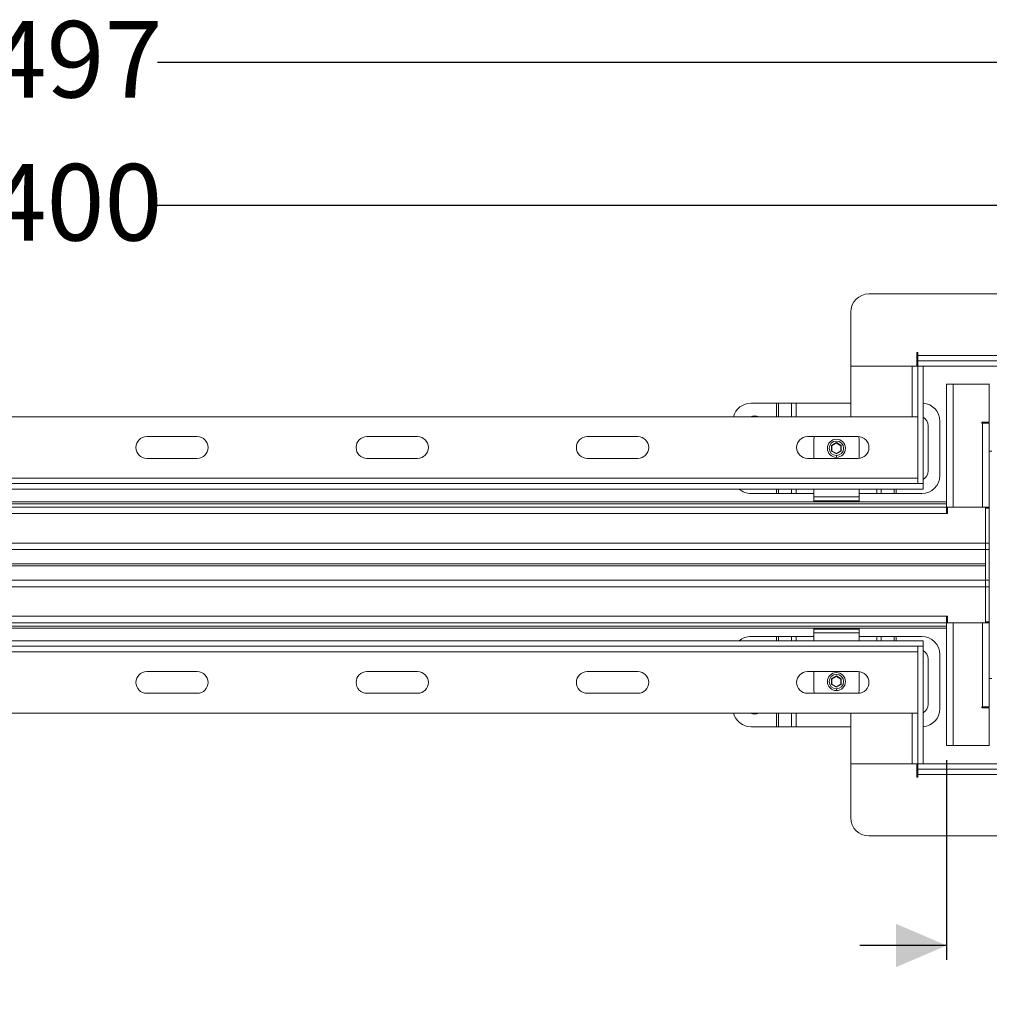
# Model space of a CAD drawing. Units: millimetres. Extents: x 279 to 2040, y 256 to 1466.
# Drawn here: x 1167 to 1704, y 921 to 1466 of the extents above; entities that cross this region are included whole.
import ezdxf

# ---------------------------------------------------------------- set-up
doc = ezdxf.new("R2010")
doc.units = ezdxf.units.MM
doc.header["$LTSCALE"] = 8
doc.linetypes.add('SLD-Durchgehend', pattern=[0])
doc.layers.add('MAßLINIE_MAßZEICHNUNGEN', color=7, linetype='SLD-Durchgehend')
doc.styles.add('SLDTEXTSTYLE0', font='Opinion Pro')
doc.dimstyles.new('SLDDIMSTYLE0', dxfattribs={"dimtxt": 41.093099, "dimasz": 28, "dimexe": 0, "dimexo": 0.0625, "dimgap": 10.273275, "dimtad": 0, "dimdec": 0, "dimrnd": 1e-09, "dimzin": 12, "dimdsep": 46, "dimtxsty": 'SLDTEXTSTYLE0', "dimsah": 1, "dimcen": 0.09, "dimadec": 0, "dimazin": 3, "dimtfac": 1, "dimtdec": 0, "dimtofl": 0, "dimtmove": 0, "dimatfit": 3, "dimfxl": 1, "dimfrac": 2, "dimtolj": 1, "dimtzin": 12, "dimarcsym": 0})
doc.dimstyles.new('SLDDIMSTYLE1', dxfattribs={"dimtxt": 41.093099, "dimasz": 28, "dimexe": 0, "dimexo": 0.0625, "dimgap": 10.273275, "dimtad": 0, "dimdec": 0, "dimrnd": 1e-09, "dimzin": 12, "dimdsep": 46, "dimtxsty": 'SLDTEXTSTYLE0', "dimsah": 1, "dimcen": 0.09, "dimadec": 0, "dimazin": 3, "dimtfac": 1, "dimtdec": 0, "dimtmove": 0, "dimatfit": 0, "dimfxl": 1, "dimfrac": 2, "dimtolj": 1, "dimtzin": 12, "dimarcsym": 0})

# ---------------------------------------------------------------- blocks, each defined once
blk = doc.blocks.new('SW_SYMBOL_MOD_BOX')
at = {"layer": 'MAßLINIE_MAßZEICHNUNGEN', "color": 0}
for p, q in [((1600, 1600), (1600, 6400)), ((1600, 6400), (6400, 6400)), ((6400, 6400), (6400, 1600)), ((1600, 1600), (6400, 1600))]:
    blk.add_line(p, q, dxfattribs=at)
blk = doc.blocks.new('_D_1')
at = {"layer": 'MAßLINIE_MAßZEICHNUNGEN', "color": 7}
for p, q in [((1680.39, 1055.77), (1680.39, 945.16)), ((1880.39, 1055.77), (1880.39, 945.16)), ((1680.39, 953.16), (1632.39, 953.16)), ((1880.39, 953.16), (1928.39, 953.16))]:
    blk.add_line(p, q, dxfattribs=at)
for points in [[(1680.39, 953.16), (1652.39, 965.16), (1652.39, 941.16)], [(1880.39, 953.16), (1908.39, 941.16), (1908.39, 965.16)]]:
    blk.add_solid(points, dxfattribs=at)
at = {"layer": 'MAßLINIE_MAßZEICHNUNGEN', "color": 7, "xscale": 0.006821316789626648, "yscale": 0.006821316789626648, "zscale": 0.006821316789626648}
blk.add_blockref('SW_SYMBOL_MOD_BOX', (1701.88, 927.72), dxfattribs=at)
at = {"layer": 'MAßLINIE_MAßZEICHNUNGEN', "color": 7, "insert": (1758.68, 976.17), "char_height": 42.333, "attachment_point": 1, "style": 'SLDTEXTSTYLE0'}
blk.add_mtext('200', dxfattribs=at)
blk = doc.blocks.new('_D_2')
at = {"layer": 'MAßLINIE_MAßZEICHNUNGEN', "color": 7}
for p, q in [((480.39, 1202.77), (480.39, 1370.65)), ((1880.39, 1271.77), (1880.39, 1370.65)), ((480.39, 1362.65), (1118.21, 1362.65)), ((1880.39, 1362.65), (1243.64, 1362.65))]:
    blk.add_line(p, q, dxfattribs=at)
for points in [[(480.39, 1362.65), (508.39, 1350.65), (508.39, 1374.65)], [(1880.39, 1362.65), (1852.39, 1374.65), (1852.39, 1350.65)]]:
    blk.add_solid(points, dxfattribs=at)
at = {"layer": 'MAßLINIE_MAßZEICHNUNGEN', "color": 7, "insert": (1118.21, 1385.66), "char_height": 42.333, "attachment_point": 1, "style": 'SLDTEXTSTYLE0'}
blk.add_mtext('1400', dxfattribs=at)
blk = doc.blocks.new('_D_3')
at = {"layer": 'MAßLINIE_MAßZEICHNUNGEN', "color": 7}
for p, q in [((430.39, 1243.77), (430.39, 1449.77)), ((1927.39, 1281.77), (1927.39, 1449.77)), ((430.39, 1441.77), (1118.21, 1441.77)), ((1927.39, 1441.77), (1243.64, 1441.77))]:
    blk.add_line(p, q, dxfattribs=at)
for points in [[(430.39, 1441.77), (458.39, 1429.77), (458.39, 1453.77)], [(1927.39, 1441.77), (1899.39, 1453.77), (1899.39, 1429.77)]]:
    blk.add_solid(points, dxfattribs=at)
at = {"layer": 'MAßLINIE_MAßZEICHNUNGEN', "color": 7, "insert": (1118.21, 1464.79), "char_height": 42.333, "attachment_point": 1, "style": 'SLDTEXTSTYLE0'}
blk.add_mtext('1497', dxfattribs=at)

msp = doc.modelspace()

# ---------------------------------------------------------------- linework, layer by layer
at = {"color": 7, "linetype": 'SLD-Durchgehend', "lineweight": 18}
for p, q in [((1637.39, 1313.77), (1917.39, 1313.77)), ((1627.39, 1273.77), (1627.39, 1303.77)), ((1663.89, 1281.27), (1664.39, 1281.27)), ((1663.89, 1273.77), (1663.89, 1281.27)), ((1664.39, 1281.27), (1664.39, 1279.77)), ((1664.39, 1279.77), (1890.39, 1279.77)), ((1664.39, 1276.77), (1664.39, 1279.77)), ((1664.39, 1276.77), (1664.39, 1273.77)), ((1664.39, 1276.77), (1890.39, 1276.77)), ((1627.39, 1245.77), (1627.39, 1273.77)), ((1627.39, 1273.77), (1661.39, 1273.77)), ((1661.39, 1245.77), (1661.39, 1273.77)), ((1664.39, 1273.77), (1661.39, 1273.77)), ((1664.39, 1208.77), (1664.39, 1273.77)), ((1664.39, 1273.77), (1667.39, 1273.77)), ((1664.39, 1273.77), (1890.39, 1273.77)), ((1667.39, 1208.77), (1667.39, 1273.77)), ((1680.39, 1195.77), (1680.39, 1263.77)), ((1683.99, 1263.77), (1680.39, 1263.77)), ((1683.99, 1263.77), (1683.99, 1195.77)), ((1703.89, 1263.77), (1683.99, 1263.77)), ((1703.89, 1242.77), (1703.89, 1263.77)), ((1703.89, 1263.77), (1704.09, 1263.77)), ((1704.09, 1261.77), (1703.89, 1261.77)), ((1572.14, 1253.33), (1586.28, 1253.33)), ((1587.41, 1253.33), (1586.28, 1253.33)), ((1587.41, 1253.33), (1594.58, 1253.33)), ((1597.12, 1253.33), (1594.58, 1253.33)), ((1597.12, 1253.33), (1627.39, 1253.33)), ((470.39, 1245.77), (1661.39, 1245.77)), ((1627.39, 1245.77), (1661.39, 1245.77)), ((1661.39, 1245.77), (1664.39, 1245.77)), ((1676.65, 1243.33), (1676.65, 1213.33)), ((1699.79, 1242.77), (1703.89, 1242.77)), ((1699.79, 1242.27), (1699.79, 1242.77)), ((1670.15, 1240.83), (1670.15, 1215.83)), ((1700.29, 1242.27), (1699.79, 1242.27)), ((1700.29, 1195.77), (1700.29, 1242.27)), ((1703.89, 1242.27), (1700.29, 1242.27)), ((1703.89, 1242.27), (1703.89, 1195.77)), ((1237.73, 1234.77), (1265.73, 1234.77)), ((1359.62, 1234.77), (1387.62, 1234.77)), ((1481.5, 1234.77), (1509.5, 1234.77)), ((1603.39, 1234.77), (1631.39, 1234.77)), ((1606.89, 1233.33), (1606.89, 1222.77)), ((1631.89, 1222.79), (1631.89, 1233.33)), ((1619.39, 1231.45), (1616.69, 1229.89)), ((1616.69, 1229.89), (1616.69, 1226.78)), ((1616.69, 1229.89), (1616.89, 1229.78)), ((1616.69, 1226.78), (1616.89, 1226.89)), ((1616.69, 1226.78), (1619.39, 1225.22)), ((1616.89, 1229.78), (1619.39, 1231.22)), ((1616.89, 1226.89), (1616.89, 1229.78)), ((1619.39, 1225.45), (1616.89, 1226.89)), ((1622.09, 1229.89), (1619.39, 1231.45)), ((1619.39, 1231.45), (1619.39, 1231.22)), ((1619.39, 1231.22), (1621.89, 1229.78)), ((1621.89, 1226.89), (1619.39, 1225.45)), ((1619.39, 1225.22), (1622.09, 1226.78)), ((1622.09, 1229.89), (1621.89, 1229.78)), ((1621.89, 1229.78), (1621.89, 1226.89)), ((1622.09, 1226.78), (1621.89, 1226.89)), ((1622.09, 1226.78), (1622.09, 1229.89)), ((1703.89, 1226.67), (1705.39, 1226.67)), ((1265.73, 1222.77), (1237.73, 1222.77)), ((1387.62, 1222.77), (1359.62, 1222.77)), ((1509.5, 1222.77), (1481.5, 1222.77)), ((1631.39, 1222.77), (1603.39, 1222.77)), ((1619.39, 1225.45), (1619.39, 1225.22)), ((1619.39, 1223.33), (1619.39, 1224.33)), ((470.39, 1208.77), (1667.39, 1208.77)), ((470.39, 1205.77), (1667.39, 1205.77)), ((1606.89, 1205.77), (1606.89, 1201.39)), ((1631.89, 1201.39), (1631.89, 1205.77)), ((1664.39, 1208.77), (1667.39, 1208.77)), ((1667.39, 1208.77), (1667.39, 1205.77)), ((1586.28, 1203.33), (1572.14, 1203.33)), ((1586.28, 1203.33), (1587.41, 1203.33)), ((1594.58, 1203.33), (1587.41, 1203.33)), ((1594.58, 1203.33), (1597.12, 1203.33)), ((1606.89, 1203.33), (1597.12, 1203.33)), ((1606.89, 1201.39), (1631.89, 1201.39)), ((1606.89, 1199.34), (1606.89, 1201.39)), ((1631.89, 1199.34), (1606.89, 1199.34)), ((1606.89, 1198.77), (1606.89, 1199.34)), ((1641.67, 1203.33), (1631.89, 1203.33)), ((1631.89, 1201.39), (1631.89, 1199.34)), ((1631.89, 1199.34), (1631.89, 1198.77)), ((1641.67, 1203.33), (1644.21, 1203.33)), ((1651.38, 1203.33), (1644.21, 1203.33)), ((1651.38, 1203.33), (1652.51, 1203.33)), ((1666.65, 1203.33), (1652.51, 1203.33)), ((502.89, 1195.77), (1680.39, 1195.77)), ((726.89, 1198.77), (1680.39, 1198.77)), ((1680.39, 1192.17), (1680.39, 1195.77)), ((1680.39, 1195.77), (1680.89, 1195.77)), ((1680.89, 1192.17), (1680.89, 1195.77)), ((1701.89, 1195.77), (1680.89, 1195.77)), ((1683.99, 1195.77), (1700.29, 1195.77)), ((1701.89, 1175.87), (1701.89, 1195.77)), ((1701.89, 1195.77), (1703.89, 1195.77)), ((1703.89, 1195.27), (1701.89, 1195.27)), ((1701.89, 1195.27), (1701.89, 1175.87)), ((1703.89, 1195.77), (1703.89, 1195.27)), ((1703.89, 1175.87), (1703.89, 1195.27)), ((1680.39, 1192.17), (502.89, 1192.17)), ((1680.89, 1192.17), (1680.39, 1192.17)), ((502.89, 1175.87), (1701.89, 1175.87)), ((1701.89, 1172.27), (503.89, 1172.27)), ((1701.89, 1172.27), (1701.89, 1175.87)), ((1703.89, 1175.87), (1701.89, 1175.87)), ((1701.89, 1172.27), (1703.89, 1172.27)), ((1701.89, 1155.27), (1701.89, 1172.27)), ((1703.89, 1172.27), (1703.89, 1175.87)), ((1703.89, 1155.27), (1703.89, 1172.27)), ((1701.89, 1155.27), (503.89, 1155.27)), ((1701.89, 1151.67), (1701.89, 1155.27)), ((1703.89, 1155.27), (1701.89, 1155.27)), ((1703.89, 1151.67), (1703.89, 1155.27)), ((502.89, 1151.67), (1701.89, 1151.67)), ((1701.89, 1131.77), (1701.89, 1151.67)), ((1701.89, 1151.67), (1703.89, 1151.67)), ((1701.89, 1151.67), (1701.89, 1132.27)), ((1703.89, 1132.27), (1703.89, 1151.67)), ((1680.39, 1135.37), (502.89, 1135.37)), ((1680.89, 1135.37), (1680.39, 1135.37)), ((1680.39, 1131.77), (1680.39, 1135.37)), ((1680.89, 1135.37), (1680.89, 1131.77)), ((502.89, 1131.77), (1680.39, 1131.77)), ((726.89, 1128.77), (1680.39, 1128.77)), ((1606.89, 1128.77), (1606.89, 1128.21)), ((1606.89, 1128.21), (1631.89, 1128.21)), ((1606.89, 1126.15), (1606.89, 1128.21)), ((1631.89, 1128.77), (1631.89, 1128.21)), ((1631.89, 1128.21), (1631.89, 1126.15)), ((1680.39, 1063.77), (1680.39, 1131.77)), ((1680.89, 1131.77), (1680.39, 1131.77)), ((1701.89, 1131.77), (1680.89, 1131.77)), ((1683.99, 1131.77), (1683.99, 1063.77)), ((1700.29, 1131.77), (1683.99, 1131.77)), ((1700.29, 1085.27), (1700.29, 1131.77)), ((1701.89, 1132.27), (1703.89, 1132.27)), ((1703.89, 1131.77), (1701.89, 1131.77)), ((1703.89, 1132.27), (1703.89, 1131.77)), ((1703.89, 1131.77), (1703.89, 1085.27)), ((1572.14, 1124.21), (1586.28, 1124.21)), ((1587.41, 1124.21), (1586.28, 1124.21)), ((1587.41, 1124.21), (1594.58, 1124.21)), ((1597.12, 1124.21), (1594.58, 1124.21)), ((1597.12, 1124.21), (1606.89, 1124.21)), ((1606.89, 1121.77), (1606.89, 1126.15)), ((1631.89, 1126.15), (1606.89, 1126.15)), ((1631.89, 1126.15), (1631.89, 1121.77)), ((1631.89, 1124.21), (1641.67, 1124.21)), ((1644.21, 1124.21), (1641.67, 1124.21)), ((1644.21, 1124.21), (1651.38, 1124.21)), ((1652.51, 1124.21), (1651.38, 1124.21)), ((1652.51, 1124.21), (1666.65, 1124.21)), ((1667.39, 1121.77), (470.39, 1121.77)), ((1667.39, 1118.77), (470.39, 1118.77)), ((1664.39, 1118.77), (1667.39, 1118.77)), ((1664.39, 1053.77), (1664.39, 1118.77)), ((1667.39, 1118.77), (1667.39, 1121.77)), ((1667.39, 1053.77), (1667.39, 1118.77)), ((1670.15, 1111.71), (1670.15, 1086.71)), ((1676.65, 1114.21), (1676.65, 1084.21)), ((1237.73, 1104.77), (1265.73, 1104.77)), ((1359.62, 1104.77), (1387.62, 1104.77)), ((1481.5, 1104.77), (1509.5, 1104.77)), ((1603.39, 1104.77), (1631.39, 1104.77)), ((1606.89, 1094.21), (1606.89, 1104.77)), ((1619.39, 1102.33), (1616.69, 1100.77)), ((1616.69, 1100.77), (1616.69, 1097.65)), ((1616.69, 1100.77), (1616.89, 1100.65)), ((1616.89, 1100.65), (1619.39, 1102.1)), ((1622.09, 1100.77), (1619.39, 1102.33)), ((1619.39, 1102.33), (1619.39, 1102.1)), ((1619.39, 1102.1), (1621.89, 1100.65)), ((1622.09, 1100.77), (1621.89, 1100.65)), ((1622.09, 1097.65), (1622.09, 1100.77)), ((1631.89, 1104.75), (1631.89, 1094.21)), ((1705.39, 1100.87), (1703.89, 1100.87)), ((1616.69, 1097.65), (1616.89, 1097.77)), ((1616.69, 1097.65), (1619.39, 1096.09)), ((1616.89, 1097.77), (1616.89, 1100.65)), ((1619.39, 1096.32), (1616.89, 1097.77)), ((1621.89, 1097.77), (1619.39, 1096.32)), ((1619.39, 1096.09), (1622.09, 1097.65)), ((1619.39, 1096.32), (1619.39, 1096.09)), ((1621.89, 1100.65), (1621.89, 1097.77)), ((1622.09, 1097.65), (1621.89, 1097.77)), ((1265.73, 1092.77), (1237.73, 1092.77)), ((1387.62, 1092.77), (1359.62, 1092.77)), ((1509.5, 1092.77), (1481.5, 1092.77)), ((1631.39, 1092.77), (1603.39, 1092.77)), ((1619.39, 1094.21), (1619.39, 1095.21)), ((1699.79, 1085.27), (1700.29, 1085.27)), ((1699.79, 1084.77), (1699.79, 1085.27)), ((1703.89, 1084.77), (1699.79, 1084.77)), ((1700.29, 1085.27), (1703.89, 1085.27)), ((1703.89, 1084.77), (1703.89, 1063.77)), ((1661.39, 1081.77), (470.39, 1081.77)), ((1627.39, 1053.77), (1627.39, 1081.77)), ((1661.39, 1081.77), (1627.39, 1081.77)), ((1661.39, 1053.77), (1661.39, 1081.77)), ((1664.39, 1081.77), (1661.39, 1081.77)), ((1586.28, 1074.21), (1572.14, 1074.21)), ((1586.28, 1074.21), (1587.41, 1074.21)), ((1594.58, 1074.21), (1587.41, 1074.21)), ((1594.58, 1074.21), (1597.12, 1074.21)), ((1627.39, 1074.21), (1597.12, 1074.21)), ((1683.99, 1063.77), (1680.39, 1063.77)), ((1703.89, 1063.77), (1683.99, 1063.77)), ((1703.89, 1065.77), (1704.09, 1065.77)), ((1704.09, 1063.77), (1703.89, 1063.77)), ((1661.39, 1053.77), (1627.39, 1053.77)), ((1627.39, 1023.77), (1627.39, 1053.77)), ((1664.39, 1053.77), (1661.39, 1053.77)), ((1663.89, 1046.27), (1663.89, 1053.77)), ((1664.39, 1053.77), (1667.39, 1053.77)), ((1664.39, 1050.77), (1664.39, 1053.77)), ((1890.39, 1053.77), (1664.39, 1053.77)), ((1664.39, 1046.27), (1663.89, 1046.27)), ((1890.39, 1050.77), (1664.39, 1050.77)), ((1664.39, 1050.77), (1664.39, 1047.77)), ((1890.39, 1047.77), (1664.39, 1047.77)), ((1664.39, 1047.77), (1664.39, 1046.27)), ((1917.39, 1013.77), (1637.39, 1013.77))]:
    msp.add_line(p, q, dxfattribs=at)
at = {"color": 1, "linetype": 'SLD-Durchgehend', "lineweight": 18}
for p, q in [((1586.28, 1245.77), (1586.28, 1253.33)), ((1587.41, 1253.33), (1587.41, 1245.77)), ((1594.58, 1245.77), (1594.58, 1253.33)), ((1597.12, 1253.33), (1597.12, 1245.77)), ((470.39, 1211.77), (1664.39, 1211.77)), ((1586.28, 1203.33), (1586.28, 1205.77)), ((1587.41, 1205.77), (1587.41, 1203.33)), ((1594.58, 1203.33), (1594.58, 1205.77)), ((1597.12, 1205.77), (1597.12, 1203.33)), ((1641.67, 1203.33), (1641.67, 1205.77)), ((1644.21, 1205.77), (1644.21, 1203.33)), ((1651.38, 1203.33), (1651.38, 1205.77)), ((1652.51, 1205.77), (1652.51, 1203.33)), ((1680.39, 1197.63), (502.89, 1197.63)), ((503.89, 1164.32), (1701.89, 1164.32)), ((1701.89, 1163.23), (503.89, 1163.23)), ((1680.39, 1129.92), (502.89, 1129.92)), ((1586.28, 1121.77), (1586.28, 1124.21)), ((1587.41, 1124.21), (1587.41, 1121.77)), ((1594.58, 1121.77), (1594.58, 1124.21)), ((1597.12, 1124.21), (1597.12, 1121.77)), ((1641.67, 1121.77), (1641.67, 1124.21)), ((1644.21, 1124.21), (1644.21, 1121.77)), ((1651.38, 1121.77), (1651.38, 1124.21)), ((1652.51, 1124.21), (1652.51, 1121.77)), ((1664.39, 1115.77), (470.39, 1115.77)), ((1586.28, 1074.21), (1586.28, 1081.77)), ((1587.41, 1081.77), (1587.41, 1074.21)), ((1594.58, 1074.21), (1594.58, 1081.77)), ((1597.12, 1081.77), (1597.12, 1074.21))]:
    msp.add_line(p, q, dxfattribs=at)
at = {"color": 7, "linetype": 'SLD-Durchgehend', "lineweight": 18, "flags": 128}
for points in [[(1606.89, 1233.33), (1606.99, 1234.31), (1607.1, 1234.77)], [(1631.68, 1234.77), (1631.8, 1234.31), (1631.89, 1233.33)], [(1607.1, 1092.77), (1606.99, 1093.24), (1606.89, 1094.21)], [(1631.89, 1094.21), (1631.8, 1093.24), (1631.68, 1092.78)]]:
    msp.add_lwpolyline(points, dxfattribs=at)
at = {"color": 7, "linetype": 'SLD-Durchgehend', "lineweight": 18}
for centre, radius in [((1619.39, 1228.33), 5), ((1619.39, 1228.33), 4), ((1619.39, 1099.21), 5), ((1619.39, 1099.21), 4)]:
    msp.add_circle(centre, radius, dxfattribs=at)
for centre, radius, start, end in [((1637.39, 1303.77), 10, 90, 180), ((1572.14, 1243.33), 10, 90, 165.887), ((1666.65, 1243.33), 10, 0, 85.7124), ((1574.14, 1240.83), 5.5, 63.8812, 116.1188), ((1664.65, 1240.83), 5.5, 0, 60.0286), ((1237.73, 1228.77), 6, 90, 270), ((1265.73, 1228.77), 6, 270, 90), ((1359.62, 1228.77), 6, 90, 270), ((1387.62, 1228.77), 6, 270, 90), ((1481.5, 1228.77), 6, 90, 270), ((1509.5, 1228.77), 6, 270, 90), ((1603.39, 1228.77), 6, 90, 270), ((1631.39, 1228.77), 6, 270, 90), ((1664.65, 1215.83), 5.5, 299.9714, 0), ((1666.65, 1213.33), 10, 270, 0), ((1572.14, 1213.33), 10, 229.1272, 270), ((1572.14, 1114.21), 10, 90, 130.8728), ((1666.65, 1114.21), 10, 0, 90), ((1664.65, 1111.71), 5.5, 0, 60.0286), ((1237.73, 1098.77), 6, 90, 270), ((1265.73, 1098.77), 6, 270, 90), ((1359.62, 1098.77), 6, 90, 270), ((1387.62, 1098.77), 6, 270, 90), ((1481.5, 1098.77), 6, 90, 270), ((1509.5, 1098.77), 6, 270, 90), ((1603.39, 1098.77), 6, 90, 270), ((1631.39, 1098.77), 6, 270, 90), ((1664.65, 1086.71), 5.5, 299.9714, 0), ((1572.14, 1084.21), 10, 194.113, 270), ((1574.14, 1086.71), 5.5, 243.8812, 296.1188), ((1666.65, 1084.21), 10, 274.2876, 0), ((1637.39, 1023.77), 10, 180, 270)]:
    msp.add_arc(centre, radius, start, end, dxfattribs=at)

# ---------------------------------------------------------------- dimensions: what is measured, and where the dimension line sits
at = {"layer": 'MAßLINIE_MAßZEICHNUNGEN', "color": 7}
for base, p1, p2, picture, middle in [((1927.39, 1441.77), (430.39, 1235.77), (1927.39, 1273.77), '_D_3', (1180.93, 1441.77)), ((480.39, 1362.65), (1880.39, 1263.77), (480.39, 1194.77), '_D_2', (1180.93, 1362.65))]:
    dim = msp.add_linear_dim(base=base, p1=p1, p2=p2, dimstyle='SLDDIMSTYLE0', dxfattribs=at)
    dim.commit()
    dim.dimension.update_dxf_attribs({"geometry": picture, "text_midpoint": middle, "dimtype": 160})
dim = msp.add_linear_dim(base=(1880.39, 953.16), p1=(1680.39, 1063.77), p2=(1880.39, 1063.77), text='{\\fGDT;o}<>', dimstyle='SLDDIMSTYLE1', dxfattribs=at)
dim.commit()
dim.dimension.update_dxf_attribs({"geometry": '_D_1', "text_midpoint": (1777.32, 953.16), "dimtype": 160})

doc.saveas('drawing.dxf')
